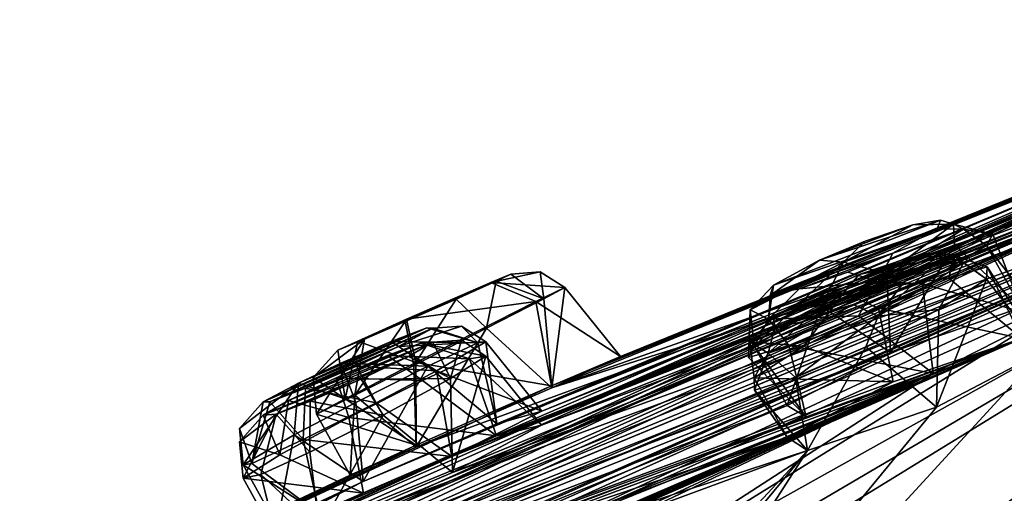
# Model space of a CAD drawing. Units: millimetres. Extents: x -99 to 805, y -71 to 117.
# Drawn here: x 564 to 575, y 91 to 96 of the extents above; entities that cross this region are included whole.
import ezdxf

# ---------------------------------------------------------------- set-up
doc = ezdxf.new("R2010")
doc.units = ezdxf.units.MM
doc.header["$LTSCALE"] = 65.185185
for name, color, linetype in [('215', 7, 'CONTINUOUS'), ('217', 7, 'CONTINUOUS'), ('220', 7, 'CONTINUOUS'), ('234', 7, 'CONTINUOUS'), ('242', 7, 'CONTINUOUS'), ('369', 7, 'CONTINUOUS'), ('381', 7, 'CONTINUOUS'), ('480', 7, 'CONTINUOUS'), ('481', 7, 'CONTINUOUS'), ('488', 7, 'CONTINUOUS'), ('489', 7, 'CONTINUOUS'), ('518', 7, 'CONTINUOUS'), ('519', 7, 'CONTINUOUS'), ('520', 7, 'CONTINUOUS'), ('521', 7, 'CONTINUOUS'), ('522', 7, 'CONTINUOUS'), ('523', 7, 'CONTINUOUS'), ('542', 7, 'CONTINUOUS'), ('745', 7, 'CONTINUOUS'), ('746', 7, 'CONTINUOUS'), ('753', 7, 'CONTINUOUS'), ('754', 7, 'CONTINUOUS'), ('797', 7, 'CONTINUOUS'), ('798', 7, 'CONTINUOUS'), ('799', 7, 'CONTINUOUS'), ('800', 7, 'CONTINUOUS'), ('801', 7, 'CONTINUOUS'), ('802', 7, 'CONTINUOUS'), ('979', 7, 'CONTINUOUS')]:
    doc.layers.add(name, color=color, linetype=linetype)

msp = doc.modelspace()

# ---------------------------------------------------------------- linework, layer by layer
at = {"layer": '215', "linetype": 'Continuous'}
for points in [[(563.897, 80.301, 90.401), (569.469, 74.278, 90.571), (580.867, 93.386, 68.748), (563.897, 80.301, 90.401)], [(569.469, 74.278, 90.571), (586.564, 87.454, 68.239), (580.867, 93.386, 68.748), (569.469, 74.278, 90.571)], [(563.897, 79.467, -13.244), (580.867, 92.898, 8.195), (569.469, 73.441, -13.317), (563.897, 79.467, -13.244)], [(569.469, 73.441, -13.317), (580.867, 92.898, 8.195), (586.564, 86.976, 8.8), (569.469, 73.441, -13.317)]]:
    msp.add_3dface(points, dxfattribs=at)
at = {"layer": '217', "linetype": 'Continuous'}
for points in [[(563.134, 80.401, 90.212), (580.331, 93.662, 68.314), (562.141, 80.321, 88.706), (563.134, 80.401, 90.212)], [(562.141, 80.321, 88.706), (580.331, 93.662, 68.314), (578.836, 93.194, 67.414), (562.141, 80.321, 88.706)], [(580.331, 93.181, 8.625), (563.134, 79.57, -13.057), (562.141, 79.513, -11.55), (580.331, 93.181, 8.625)], [(578.836, 92.728, 9.532), (580.331, 93.181, 8.625), (562.141, 79.513, -11.55), (578.836, 92.728, 9.532)]]:
    msp.add_3dface(points, dxfattribs=at)
at = {"layer": '220', "linetype": 'Continuous'}
for points in [[(563.897, 79.467, -13.244), (563.134, 79.57, -13.057), (580.331, 93.181, 8.625), (563.897, 79.467, -13.244)], [(580.867, 92.898, 8.195), (563.897, 79.467, -13.244), (580.331, 93.181, 8.625), (580.867, 92.898, 8.195)]]:
    msp.add_3dface(points, dxfattribs=at)
at = {"layer": '234', "linetype": 'Continuous'}
for points in [[(562.141, 80.321, 88.706), (578.836, 93.194, 67.414), (562.062, 80.193, 88.466), (562.141, 80.321, 88.706)], [(578.836, 93.194, 67.414), (578.678, 93.005, 67.277), (562.062, 80.193, 88.466), (578.836, 93.194, 67.414)], [(562.062, 80.193, 88.466), (578.678, 93.005, 67.277), (562.176, 79.972, 88.362), (562.062, 80.193, 88.466)], [(562.176, 79.972, 88.362), (578.678, 93.005, 67.277), (571.561, 87.222, 79.167), (562.176, 79.972, 88.362)], [(571.561, 87.222, 79.167), (578.678, 93.005, 67.277), (578.76, 92.745, 67.214), (571.561, 87.222, 79.167)], [(578.836, 92.728, 9.532), (562.141, 79.513, -11.55), (578.678, 92.541, 9.672), (578.836, 92.728, 9.532)], [(562.141, 79.513, -11.55), (562.062, 79.39, -11.308), (578.678, 92.541, 9.672), (562.141, 79.513, -11.55)], [(578.678, 92.541, 9.672), (562.062, 79.39, -11.308), (571.561, 86.568, -2.123), (578.678, 92.541, 9.672)], [(578.76, 92.282, 9.739), (578.678, 92.541, 9.672), (571.561, 86.568, -2.123), (578.76, 92.282, 9.739)]]:
    msp.add_3dface(points, dxfattribs=at)
at = {"layer": '242', "linetype": 'Continuous'}
for points in [[(580.867, 93.386, 68.748), (580.331, 93.662, 68.314), (563.134, 80.401, 90.212), (580.867, 93.386, 68.748)], [(563.897, 80.301, 90.401), (580.867, 93.386, 68.748), (563.134, 80.401, 90.212), (563.897, 80.301, 90.401)]]:
    msp.add_3dface(points, dxfattribs=at)
at = {"layer": '369', "linetype": 'Continuous'}
for points in [[(582.064, 96.127, 53.899), (546.904, 79.713, 45.326), (550.767, 82.022, 46.798), (582.064, 96.127, 53.899)], [(546.904, 79.713, 45.326), (582.064, 96.127, 53.899), (559.495, 86.873, 47.019), (546.904, 79.713, 45.326)], [(551.989, 82.71, 47.449), (582.064, 96.127, 53.899), (550.767, 82.022, 46.798), (551.989, 82.71, 47.449)], [(553.239, 83.399, 48.109), (582.064, 96.127, 53.899), (551.989, 82.71, 47.449), (553.239, 83.399, 48.109)], [(554.041, 83.798, 49.068), (582.064, 96.127, 53.899), (553.239, 83.399, 48.109), (554.041, 83.798, 49.068)], [(582.064, 96.127, 53.899), (554.041, 83.798, 49.068), (558.313, 85.986, 51.276), (582.064, 96.127, 53.899)], [(559.644, 86.633, 51.931), (582.064, 96.127, 53.899), (558.313, 85.986, 51.276), (559.644, 86.633, 51.931)], [(559.495, 86.873, 47.019), (582.064, 96.127, 53.899), (560.893, 87.572, 47.389), (559.495, 86.873, 47.019)], [(565.933, 89.443, 55.162), (582.064, 96.127, 53.899), (559.644, 86.633, 51.931), (565.933, 89.443, 55.162)], [(582.064, 96.127, 53.899), (577.617, 94.718, 51.326), (560.893, 87.572, 47.389), (582.064, 96.127, 53.899)], [(567.317, 90.016, 55.816), (582.064, 96.127, 53.899), (565.933, 89.443, 55.162), (567.317, 90.016, 55.816)], [(573.883, 92.49, 59.051), (582.064, 96.127, 53.899), (567.317, 90.016, 55.816), (573.883, 92.49, 59.051)], [(569.292, 86.361, 80.29), (582.064, 96.127, 53.899), (570.614, 89.093, 71.285), (569.292, 86.361, 80.29)], [(582.064, 96.127, 53.899), (575.549, 92.869, 61.285), (569.388, 89.05, 68.764), (582.064, 96.127, 53.899)], [(570.657, 89.426, 69.72), (582.064, 96.127, 53.899), (569.388, 89.05, 68.764), (570.657, 89.426, 69.72)], [(570.614, 89.093, 71.285), (582.064, 96.127, 53.899), (570.657, 89.426, 69.72), (570.614, 89.093, 71.285)], [(575.311, 92.984, 59.703), (582.064, 96.127, 53.899), (573.883, 92.49, 59.051), (575.311, 92.984, 59.703)], [(582.064, 95.878, 22.998), (575.319, 92.643, 17.233), (550.767, 81.888, 30.324), (582.064, 95.878, 22.998)], [(559.494, 86.736, 30.026), (582.064, 95.878, 22.998), (550.767, 81.888, 30.324), (559.494, 86.736, 30.026)], [(560.898, 87.432, 29.646), (582.064, 95.878, 22.998), (559.494, 86.736, 30.026), (560.898, 87.432, 29.646)], [(567.648, 90.559, 27.99), (582.064, 95.878, 22.998), (560.898, 87.432, 29.646), (567.648, 90.559, 27.99)], [(569.099, 91.18, 27.618), (582.064, 95.878, 22.998), (567.648, 90.559, 27.99), (569.099, 91.18, 27.618)], [(576.125, 93.969, 25.959), (582.064, 95.878, 22.998), (569.099, 91.18, 27.618), (576.125, 93.969, 25.959)], [(582.064, 95.878, 22.998), (569.292, 85.688, -3.232), (575.549, 92.501, 15.664), (582.064, 95.878, 22.998)], [(582.064, 95.878, 22.998), (578.099, 94.909, 28.275), (570.186, 92.106, 37.098), (582.064, 95.878, 22.998)], [(577.357, 95.02, 37.096), (582.064, 95.878, 22.998), (570.186, 92.106, 37.098), (577.357, 95.02, 37.096)], [(551.926, 82.875, 40.346), (578.882, 95.613, 39.828), (553.266, 83.651, 40.349), (551.926, 82.875, 40.346)], [(578.882, 95.613, 39.828), (551.926, 82.875, 40.346), (559.972, 87.225, 44.356), (578.882, 95.613, 39.828)], [(553.266, 83.651, 40.349), (578.882, 95.613, 39.828), (554.633, 84.425, 40.353), (553.266, 83.651, 40.349)], [(554.633, 84.425, 40.353), (578.882, 95.613, 39.828), (555.701, 85.02, 39.853), (554.633, 84.425, 40.353)], [(555.701, 85.02, 39.853), (578.882, 95.613, 39.828), (561.804, 88.224, 39.901), (555.701, 85.02, 39.853)], [(561.385, 87.933, 44.68), (578.882, 95.613, 39.828), (559.972, 87.225, 44.356), (561.385, 87.933, 44.68)], [(568.126, 91.08, 46.332), (578.882, 95.613, 39.828), (561.385, 87.933, 44.68), (568.126, 91.08, 46.332)], [(578.882, 95.613, 39.828), (570.182, 92.127, 39.862), (561.804, 88.224, 39.901), (578.882, 95.613, 39.828)], [(569.583, 91.712, 46.659), (578.882, 95.613, 39.828), (568.126, 91.08, 46.332), (569.583, 91.712, 46.659)], [(576.602, 94.522, 48.313), (578.882, 95.613, 39.828), (569.583, 91.712, 46.659), (576.602, 94.522, 48.313)], [(578.882, 95.613, 39.828), (577.357, 95.042, 39.815), (570.182, 92.127, 39.862), (578.882, 95.613, 39.828)], [(577.357, 95.042, 39.815), (576.615, 94.753, 38.458), (570.182, 92.127, 39.862), (577.357, 95.042, 39.815)], [(570.936, 92.446, 38.476), (577.357, 95.02, 37.096), (570.186, 92.106, 37.098), (570.936, 92.446, 38.476)], [(576.615, 94.753, 38.458), (577.357, 95.02, 37.096), (570.936, 92.446, 38.476), (576.615, 94.753, 38.458)], [(553.264, 83.621, 36.747), (578.099, 94.909, 28.275), (551.926, 82.846, 36.762), (553.264, 83.621, 36.747)], [(551.926, 82.846, 36.762), (578.099, 94.909, 28.275), (561.38, 87.832, 32.351), (551.926, 82.846, 36.762)], [(554.633, 84.396, 36.73), (578.099, 94.909, 28.275), (553.264, 83.621, 36.747), (554.633, 84.396, 36.73)], [(555.696, 84.996, 37.216), (578.099, 94.909, 28.275), (554.633, 84.396, 36.73), (555.696, 84.996, 37.216)], [(578.099, 94.909, 28.275), (555.696, 84.996, 37.216), (560.37, 87.477, 37.153), (578.099, 94.909, 28.275)], [(561.809, 88.204, 37.124), (578.099, 94.909, 28.275), (560.37, 87.477, 37.153), (561.809, 88.204, 37.124)], [(578.099, 94.909, 28.275), (569.579, 91.579, 30.311), (561.38, 87.832, 32.351), (578.099, 94.909, 28.275)], [(568.702, 91.455, 37.122), (578.099, 94.909, 28.275), (561.809, 88.204, 37.124), (568.702, 91.455, 37.122)], [(570.186, 92.106, 37.098), (578.099, 94.909, 28.275), (568.702, 91.455, 37.122), (570.186, 92.106, 37.098)], [(578.099, 94.909, 28.275), (576.603, 94.363, 28.607), (569.579, 91.579, 30.311), (578.099, 94.909, 28.275)], [(570.182, 92.127, 39.862), (576.615, 94.753, 38.458), (570.936, 92.446, 38.476), (570.182, 92.127, 39.862)], [(577.617, 94.718, 51.326), (569.094, 91.353, 49.356), (560.893, 87.572, 47.389), (577.617, 94.718, 51.326)], [(577.617, 94.718, 51.326), (576.126, 94.171, 50.968), (569.094, 91.353, 49.356), (577.617, 94.718, 51.326)], [(570.075, 91.851, 48.18), (576.602, 94.522, 48.313), (569.583, 91.712, 46.659), (570.075, 91.851, 48.18)], [(575.638, 94.078, 49.474), (576.602, 94.522, 48.313), (570.075, 91.851, 48.18), (575.638, 94.078, 49.474)], [(576.603, 94.363, 28.607), (575.638, 93.901, 27.453), (569.579, 91.579, 30.311), (576.603, 94.363, 28.607)], [(576.126, 94.171, 50.968), (575.638, 94.078, 49.474), (569.094, 91.353, 49.356), (576.126, 94.171, 50.968)], [(569.094, 91.353, 49.356), (575.638, 94.078, 49.474), (570.075, 91.851, 48.18), (569.094, 91.353, 49.356)], [(570.074, 91.695, 28.783), (576.125, 93.969, 25.959), (569.099, 91.18, 27.618), (570.074, 91.695, 28.783)], [(569.579, 91.579, 30.311), (575.638, 93.901, 27.453), (570.074, 91.695, 28.783), (569.579, 91.579, 30.311)], [(575.638, 93.901, 27.453), (576.125, 93.969, 25.959), (570.074, 91.695, 28.783), (575.638, 93.901, 27.453)], [(575.549, 92.869, 61.285), (574.351, 92.26, 62.192), (569.388, 89.05, 68.764), (575.549, 92.869, 61.285)], [(550.767, 81.888, 30.324), (575.319, 92.643, 17.233), (551.99, 82.568, 29.661), (550.767, 81.888, 30.324)], [(551.99, 82.568, 29.661), (575.319, 92.643, 17.233), (553.239, 83.245, 28.991), (551.99, 82.568, 29.661)], [(553.239, 83.245, 28.991), (575.319, 92.643, 17.233), (554.045, 83.63, 28.011), (553.239, 83.245, 28.991)], [(575.319, 92.643, 17.233), (558.331, 85.791, 25.785), (554.045, 83.63, 28.011), (575.319, 92.643, 17.233)], [(558.331, 85.791, 25.785), (575.319, 92.643, 17.233), (559.65, 86.419, 25.109), (558.331, 85.791, 25.785)], [(575.319, 92.643, 17.233), (565.963, 89.189, 21.845), (559.65, 86.419, 25.109), (575.319, 92.643, 17.233)], [(565.963, 89.189, 21.845), (575.319, 92.643, 17.233), (567.323, 89.739, 21.169), (565.963, 89.189, 21.845)], [(575.319, 92.643, 17.233), (573.912, 92.171, 17.907), (567.323, 89.739, 21.169), (575.319, 92.643, 17.233)], [(567.535, 89.941, 57.409), (573.883, 92.49, 59.051), (567.317, 90.016, 55.816), (567.535, 89.941, 57.409)], [(572.754, 91.91, 59.951), (573.883, 92.49, 59.051), (567.535, 89.941, 57.409), (572.754, 91.91, 59.951)], [(575.549, 92.501, 15.664), (569.292, 85.688, -3.232), (574.388, 91.894, 14.77), (575.549, 92.501, 15.664)], [(549.542, 81.09, 50.035), (574.351, 92.26, 62.192), (550.759, 81.775, 50.703), (549.542, 81.09, 50.035)], [(574.351, 92.26, 62.192), (549.542, 81.09, 50.035), (555.503, 83.839, 57.562), (574.351, 92.26, 62.192)], [(550.759, 81.775, 50.703), (574.351, 92.26, 62.192), (552.001, 82.457, 51.381), (550.759, 81.775, 50.703)], [(552.001, 82.457, 51.381), (574.351, 92.26, 62.192), (553.14, 83.113, 51.456), (552.001, 82.457, 51.381)], [(553.14, 83.113, 51.456), (574.351, 92.26, 62.192), (558.683, 85.904, 54.441), (553.14, 83.113, 51.456)], [(556.682, 84.37, 58.525), (574.351, 92.26, 62.192), (555.503, 83.839, 57.562), (556.682, 84.37, 58.525)], [(562.285, 86.651, 63.161), (574.351, 92.26, 62.192), (556.682, 84.37, 58.525), (562.285, 86.651, 63.161)], [(574.351, 92.26, 62.192), (566.357, 89.291, 58.315), (558.683, 85.904, 54.441), (574.351, 92.26, 62.192)], [(563.508, 87.106, 64.122), (574.351, 92.26, 62.192), (562.285, 86.651, 63.161), (563.508, 87.106, 64.122)], [(569.388, 89.05, 68.764), (574.351, 92.26, 62.192), (563.508, 87.106, 64.122), (569.388, 89.05, 68.764)], [(574.351, 92.26, 62.192), (572.963, 91.789, 61.493), (566.357, 89.291, 58.315), (574.351, 92.26, 62.192)], [(573.912, 92.171, 17.907), (572.754, 91.564, 17.013), (567.323, 89.739, 21.169), (573.912, 92.171, 17.907)], [(570.182, 92.127, 39.862), (568.702, 91.478, 39.847), (561.804, 88.224, 39.901), (570.182, 92.127, 39.862)], [(572.963, 91.789, 61.493), (572.754, 91.91, 59.951), (566.357, 89.291, 58.315), (572.963, 91.789, 61.493)], [(566.357, 89.291, 58.315), (572.754, 91.91, 59.951), (567.535, 89.941, 57.409), (566.357, 89.291, 58.315)], [(574.388, 91.894, 14.77), (569.292, 85.688, -3.232), (572.978, 91.421, 15.452), (574.388, 91.894, 14.77)], [(569.579, 91.579, 30.311), (568.127, 90.954, 30.644), (561.38, 87.832, 32.351), (569.579, 91.579, 30.311)], [(567.323, 89.739, 21.169), (572.754, 91.564, 17.013), (567.534, 89.636, 19.587), (567.323, 89.739, 21.169)], [(572.754, 91.564, 17.013), (572.978, 91.421, 15.452), (567.534, 89.636, 19.587), (572.754, 91.564, 17.013)], [(568.702, 91.478, 39.847), (567.982, 91.15, 38.487), (561.804, 88.224, 39.901), (568.702, 91.478, 39.847)], [(562.541, 88.585, 38.508), (568.702, 91.455, 37.122), (561.809, 88.204, 37.124), (562.541, 88.585, 38.508)], [(567.982, 91.15, 38.487), (568.702, 91.455, 37.122), (562.541, 88.585, 38.508), (567.982, 91.15, 38.487)], [(572.978, 91.421, 15.452), (570.654, 88.923, 7.29), (566.389, 88.986, 18.693), (572.978, 91.421, 15.452)], [(567.534, 89.636, 19.587), (572.978, 91.421, 15.452), (566.389, 88.986, 18.693), (567.534, 89.636, 19.587)], [(569.292, 85.688, -3.232), (570.613, 88.565, 5.727), (572.978, 91.421, 15.452), (569.292, 85.688, -3.232)], [(570.613, 88.565, 5.727), (570.654, 88.923, 7.29), (572.978, 91.421, 15.452), (570.613, 88.565, 5.727)], [(569.094, 91.353, 49.356), (567.649, 90.728, 48.992), (560.893, 87.572, 47.389), (569.094, 91.353, 49.356)], [(561.804, 88.224, 39.901), (567.982, 91.15, 38.487), (562.541, 88.585, 38.508), (561.804, 88.224, 39.901)], [(561.858, 88.113, 46.21), (568.126, 91.08, 46.332), (561.385, 87.933, 44.68), (561.858, 88.113, 46.21)], [(567.183, 90.598, 47.495), (568.126, 91.08, 46.332), (561.858, 88.113, 46.21), (567.183, 90.598, 47.495)], [(568.127, 90.954, 30.644), (567.183, 90.453, 29.489), (561.38, 87.832, 32.351), (568.127, 90.954, 30.644)]]:
    msp.add_3dface(points, dxfattribs=at)
at = {"layer": '381', "linetype": 'Continuous'}
for points in [[(582.064, 96.127, 53.899), (569.292, 86.361, 80.29), (582.856, 95.836, 54.034), (582.064, 96.127, 53.899)], [(569.292, 85.688, -3.232), (582.064, 95.878, 22.998), (577.87, 91.578, 8.511), (569.292, 85.688, -3.232)], [(582.856, 95.836, 54.034), (569.292, 86.361, 80.29), (577.87, 92.06, 68.453), (582.856, 95.836, 54.034)], [(577.87, 92.06, 68.453), (569.292, 86.361, 80.29), (569.971, 85.993, 80.641), (577.87, 92.06, 68.453)], [(569.971, 85.315, -3.577), (569.292, 85.688, -3.232), (577.87, 91.578, 8.511), (569.971, 85.315, -3.577)]]:
    msp.add_3dface(points, dxfattribs=at)
at = {"layer": '480', "linetype": 'Continuous'}
for points in [[(574.52, 93.304, 17.416), (575.319, 92.643, 17.233), (574.94, 93.428, 16.761), (574.52, 93.304, 17.416)], [(574.94, 93.428, 16.761), (575.549, 92.501, 15.664), (574.932, 93.291, 15.657), (574.94, 93.428, 16.761)], [(575.319, 92.643, 17.233), (575.549, 92.501, 15.664), (574.94, 93.428, 16.761), (575.319, 92.643, 17.233)], [(573.753, 92.976, 17.793), (575.319, 92.643, 17.233), (574.52, 93.304, 17.416), (573.753, 92.976, 17.793)], [(572.938, 92.559, 17.624), (573.912, 92.171, 17.907), (573.753, 92.976, 17.793), (572.938, 92.559, 17.624)], [(573.912, 92.171, 17.907), (575.319, 92.643, 17.233), (573.753, 92.976, 17.793), (573.912, 92.171, 17.907)], [(572.394, 92.213, 16.952), (573.912, 92.171, 17.907), (572.938, 92.559, 17.624), (572.394, 92.213, 16.952)], [(572.754, 91.564, 17.013), (573.912, 92.171, 17.907), (572.394, 92.213, 16.952), (572.754, 91.564, 17.013)]]:
    msp.add_3dface(points, dxfattribs=at)
at = {"layer": '481', "linetype": 'Continuous'}
for points in [[(575.549, 92.501, 15.664), (574.388, 91.894, 14.77), (574.932, 93.291, 15.657), (575.549, 92.501, 15.664)], [(574.932, 93.291, 15.657), (574.388, 91.894, 14.77), (574.413, 92.96, 15.002), (574.932, 93.291, 15.657)], [(574.413, 92.96, 15.002), (574.388, 91.894, 14.77), (573.616, 92.551, 14.81), (574.413, 92.96, 15.002)], [(573.616, 92.551, 14.81), (572.978, 91.421, 15.452), (572.847, 92.218, 15.154), (573.616, 92.551, 14.81)], [(574.388, 91.894, 14.77), (572.978, 91.421, 15.452), (573.616, 92.551, 14.81), (574.388, 91.894, 14.77)], [(572.754, 91.564, 17.013), (572.394, 92.213, 16.952), (572.4, 92.079, 15.807), (572.754, 91.564, 17.013)], [(572.847, 92.218, 15.154), (572.978, 91.421, 15.452), (572.4, 92.079, 15.807), (572.847, 92.218, 15.154)], [(572.978, 91.421, 15.452), (572.754, 91.564, 17.013), (572.4, 92.079, 15.807), (572.978, 91.421, 15.452)]]:
    msp.add_3dface(points, dxfattribs=at)
at = {"layer": '488', "linetype": 'Continuous'}
for points in [[(574.234, 93.242, 62.038), (575.549, 92.869, 61.285), (574.933, 93.659, 61.279), (574.234, 93.242, 62.038)], [(573.533, 92.893, 62.127), (574.351, 92.26, 62.192), (574.234, 93.242, 62.038), (573.533, 92.893, 62.127)], [(574.351, 92.26, 62.192), (575.549, 92.869, 61.285), (574.234, 93.242, 62.038), (574.351, 92.26, 62.192)], [(572.775, 92.566, 61.732), (574.351, 92.26, 62.192), (573.533, 92.893, 62.127), (572.775, 92.566, 61.732)], [(572.334, 92.435, 60.923), (572.963, 91.789, 61.493), (572.775, 92.566, 61.732), (572.334, 92.435, 60.923)], [(572.394, 92.56, 60.002), (572.963, 91.789, 61.493), (572.334, 92.435, 60.923), (572.394, 92.56, 60.002)], [(572.754, 91.91, 59.951), (572.963, 91.789, 61.493), (572.394, 92.56, 60.002), (572.754, 91.91, 59.951)], [(572.963, 91.789, 61.493), (574.351, 92.26, 62.192), (572.775, 92.566, 61.732), (572.963, 91.789, 61.493)]]:
    msp.add_3dface(points, dxfattribs=at)
at = {"layer": '489', "linetype": 'Continuous'}
for points in [[(575, 93.784, 60.392), (575.311, 92.984, 59.703), (574.584, 93.667, 59.583), (575, 93.784, 60.392)], [(574.933, 93.659, 61.279), (575.311, 92.984, 59.703), (575, 93.784, 60.392), (574.933, 93.659, 61.279)], [(574.584, 93.667, 59.583), (573.883, 92.49, 59.051), (573.845, 93.353, 59.164), (574.584, 93.667, 59.583)], [(575.311, 92.984, 59.703), (573.883, 92.49, 59.051), (574.584, 93.667, 59.583), (575.311, 92.984, 59.703)], [(575.549, 92.869, 61.285), (575.311, 92.984, 59.703), (574.933, 93.659, 61.279), (575.549, 92.869, 61.285)], [(573.845, 93.353, 59.164), (573.883, 92.49, 59.051), (573.128, 92.997, 59.227), (573.845, 93.353, 59.164)], [(572.754, 91.91, 59.951), (572.394, 92.56, 60.002), (573.128, 92.997, 59.227), (572.754, 91.91, 59.951)], [(573.883, 92.49, 59.051), (572.754, 91.91, 59.951), (573.128, 92.997, 59.227), (573.883, 92.49, 59.051)]]:
    msp.add_3dface(points, dxfattribs=at)
at = {"layer": '518', "linetype": 'Continuous'}
for points in [[(568.771, 92.185, 30.432), (569.579, 91.579, 30.311), (569.286, 92.42, 29.881), (568.771, 92.185, 30.432)], [(569.286, 92.42, 29.881), (570.074, 91.695, 28.783), (569.465, 92.451, 28.781), (569.286, 92.42, 29.881)], [(569.579, 91.579, 30.311), (570.074, 91.695, 28.783), (569.286, 92.42, 29.881), (569.579, 91.579, 30.311)], [(567.968, 91.781, 30.621), (569.579, 91.579, 30.311), (568.771, 92.185, 30.432), (567.968, 91.781, 30.621)], [(567.216, 91.371, 30.252), (568.127, 90.954, 30.644), (567.968, 91.781, 30.621), (567.216, 91.371, 30.252)], [(568.127, 90.954, 30.644), (569.579, 91.579, 30.311), (567.968, 91.781, 30.621), (568.127, 90.954, 30.644)], [(566.813, 91.118, 29.457), (568.127, 90.954, 30.644), (567.216, 91.371, 30.252), (566.813, 91.118, 29.457)], [(567.183, 90.453, 29.489), (568.127, 90.954, 30.644), (566.813, 91.118, 29.457), (567.183, 90.453, 29.489)]]:
    msp.add_3dface(points, dxfattribs=at)
at = {"layer": '519', "linetype": 'Continuous'}
for points in [[(569.465, 92.451, 28.781), (569.099, 91.18, 27.618), (569.08, 92.208, 28.004), (569.465, 92.451, 28.781)], [(570.074, 91.695, 28.783), (569.099, 91.18, 27.618), (569.465, 92.451, 28.781), (570.074, 91.695, 28.783)], [(569.08, 92.208, 28.004), (569.099, 91.18, 27.618), (568.343, 91.807, 27.62), (569.08, 92.208, 28.004)], [(568.343, 91.807, 27.62), (567.648, 90.559, 27.99), (567.543, 91.403, 27.782), (568.343, 91.807, 27.62)], [(569.099, 91.18, 27.618), (567.648, 90.559, 27.99), (568.343, 91.807, 27.62), (569.099, 91.18, 27.618)], [(567.543, 91.403, 27.782), (567.648, 90.559, 27.99), (567.008, 91.156, 28.327), (567.543, 91.403, 27.782)], [(567.183, 90.453, 29.489), (566.813, 91.118, 29.457), (567.008, 91.156, 28.327), (567.183, 90.453, 29.489)], [(567.648, 90.559, 27.99), (567.183, 90.453, 29.489), (567.008, 91.156, 28.327), (567.648, 90.559, 27.99)]]:
    msp.add_3dface(points, dxfattribs=at)
at = {"layer": '520', "linetype": 'Continuous'}
for points in [[(570.012, 93.049, 39.439), (570.936, 92.446, 38.476), (570.326, 93.201, 38.47), (570.012, 93.049, 39.439)], [(568.698, 92.383, 39.958), (570.182, 92.127, 39.862), (570.012, 93.049, 39.439), (568.698, 92.383, 39.958)], [(570.182, 92.127, 39.862), (570.936, 92.446, 38.476), (570.012, 93.049, 39.439), (570.182, 92.127, 39.862)], [(567.929, 91.985, 39.448), (568.702, 91.478, 39.847), (568.698, 92.383, 39.958), (567.929, 91.985, 39.448)], [(568.702, 91.478, 39.847), (570.182, 92.127, 39.862), (568.698, 92.383, 39.958), (568.702, 91.478, 39.847)], [(567.615, 91.817, 38.482), (568.702, 91.478, 39.847), (567.929, 91.985, 39.448), (567.615, 91.817, 38.482)], [(567.982, 91.15, 38.487), (568.702, 91.478, 39.847), (567.615, 91.817, 38.482), (567.982, 91.15, 38.487)]]:
    msp.add_3dface(points, dxfattribs=at)
at = {"layer": '521', "linetype": 'Continuous'}
for points in [[(570.326, 93.201, 38.47), (570.186, 92.106, 37.098), (570.096, 93.078, 37.63), (570.326, 93.201, 38.47)], [(570.936, 92.446, 38.476), (570.186, 92.106, 37.098), (570.326, 93.201, 38.47), (570.936, 92.446, 38.476)], [(570.096, 93.078, 37.63), (570.186, 92.106, 37.098), (569.472, 92.755, 37.07), (570.096, 93.078, 37.63)], [(569.472, 92.755, 37.07), (568.702, 91.455, 37.122), (568.678, 92.349, 37.001), (569.472, 92.755, 37.07)], [(570.186, 92.106, 37.098), (568.702, 91.455, 37.122), (569.472, 92.755, 37.07), (570.186, 92.106, 37.098)], [(568.678, 92.349, 37.001), (568.702, 91.455, 37.122), (568.035, 92.023, 37.385), (568.678, 92.349, 37.001)], [(567.982, 91.15, 38.487), (567.615, 91.817, 38.482), (568.035, 92.023, 37.385), (567.982, 91.15, 38.487)], [(568.702, 91.455, 37.122), (567.982, 91.15, 38.487), (568.035, 92.023, 37.385), (568.702, 91.455, 37.122)]]:
    msp.add_3dface(points, dxfattribs=at)
at = {"layer": '522', "linetype": 'Continuous'}
for points in [[(568.925, 92.292, 49.092), (570.075, 91.851, 48.18), (569.466, 92.607, 48.171), (568.925, 92.292, 49.092)], [(568.266, 91.942, 49.351), (569.094, 91.353, 49.356), (568.925, 92.292, 49.092), (568.266, 91.942, 49.351)], [(569.094, 91.353, 49.356), (570.075, 91.851, 48.18), (568.925, 92.292, 49.092), (569.094, 91.353, 49.356)], [(567.469, 91.539, 49.14), (569.094, 91.353, 49.356), (568.266, 91.942, 49.351), (567.469, 91.539, 49.14)], [(566.909, 91.277, 48.443), (567.649, 90.728, 48.992), (567.469, 91.539, 49.14), (566.909, 91.277, 48.443)], [(567.649, 90.728, 48.992), (569.094, 91.353, 49.356), (567.469, 91.539, 49.14), (567.649, 90.728, 48.992)], [(566.813, 91.263, 47.517), (567.649, 90.728, 48.992), (566.909, 91.277, 48.443), (566.813, 91.263, 47.517)], [(567.183, 90.598, 47.495), (567.649, 90.728, 48.992), (566.813, 91.263, 47.517), (567.183, 90.598, 47.495)]]:
    msp.add_3dface(points, dxfattribs=at)
at = {"layer": '523', "linetype": 'Continuous'}
for points in [[(569.377, 92.597, 47.264), (569.583, 91.712, 46.659), (568.829, 92.343, 46.561), (569.377, 92.597, 47.264)], [(569.466, 92.607, 48.171), (569.583, 91.712, 46.659), (569.377, 92.597, 47.264), (569.466, 92.607, 48.171)], [(570.075, 91.851, 48.18), (569.583, 91.712, 46.659), (569.466, 92.607, 48.171), (570.075, 91.851, 48.18)], [(568.829, 92.343, 46.561), (568.126, 91.08, 46.332), (568.043, 91.946, 46.335), (568.829, 92.343, 46.561)], [(569.583, 91.712, 46.659), (568.126, 91.08, 46.332), (568.829, 92.343, 46.561), (569.583, 91.712, 46.659)], [(568.043, 91.946, 46.335), (568.126, 91.08, 46.332), (567.372, 91.59, 46.581), (568.043, 91.946, 46.335)], [(567.183, 90.598, 47.495), (566.813, 91.263, 47.517), (567.372, 91.59, 46.581), (567.183, 90.598, 47.495)], [(568.126, 91.08, 46.332), (567.183, 90.598, 47.495), (567.372, 91.59, 46.581), (568.126, 91.08, 46.332)]]:
    msp.add_3dface(points, dxfattribs=at)
at = {"layer": '542', "linetype": 'Continuous'}
for points in [[(573.108, 93.498, 59.755), (572.607, 93.225, 60.274), (574.43, 93.935, 60.528), (573.108, 93.498, 59.755)], [(574.43, 93.935, 60.528), (572.607, 93.225, 60.274), (574.393, 93.84, 61.127), (574.43, 93.935, 60.528)], [(574.128, 93.884, 59.985), (573.108, 93.498, 59.755), (574.43, 93.935, 60.528), (574.128, 93.884, 59.985)], [(573.606, 93.708, 59.708), (573.108, 93.498, 59.755), (574.128, 93.884, 59.985), (573.606, 93.708, 59.708)], [(574.393, 93.84, 61.127), (572.607, 93.225, 60.274), (572.573, 93.129, 60.888), (574.393, 93.84, 61.127)], [(573.909, 93.575, 61.638), (574.393, 93.84, 61.127), (572.573, 93.129, 60.888), (573.909, 93.575, 61.638)], [(572.887, 93.185, 61.429), (573.909, 93.575, 61.638), (572.573, 93.129, 60.888), (572.887, 93.185, 61.429)], [(573.419, 93.367, 61.697), (573.909, 93.575, 61.638), (572.887, 93.185, 61.429), (573.419, 93.367, 61.697)], [(574.385, 93.583, 16.551), (574.392, 93.474, 15.807), (572.977, 93.092, 17.119), (574.385, 93.583, 16.551)], [(573.542, 93.341, 17.237), (574.385, 93.583, 16.551), (572.977, 93.092, 17.119), (573.542, 93.341, 17.237)], [(574.082, 93.525, 16.989), (574.385, 93.583, 16.551), (573.542, 93.341, 17.237), (574.082, 93.525, 16.989)], [(574.034, 93.262, 15.364), (572.607, 92.873, 16.669), (574.392, 93.474, 15.807), (574.034, 93.262, 15.364)], [(574.392, 93.474, 15.807), (572.607, 92.873, 16.669), (572.977, 93.092, 17.119), (574.392, 93.474, 15.807)], [(569.577, 93.271, 37.902), (567.848, 92.515, 38.476), (569.739, 93.346, 38.469), (569.577, 93.271, 37.902)], [(569.739, 93.346, 38.469), (567.848, 92.515, 38.476), (568.065, 92.616, 39.123), (569.739, 93.346, 38.469)], [(569.518, 93.254, 39.123), (569.739, 93.346, 38.469), (568.065, 92.616, 39.123), (569.518, 93.254, 39.123)], [(568.139, 92.637, 37.742), (567.848, 92.515, 38.476), (569.577, 93.271, 37.902), (568.139, 92.637, 37.742)], [(568.599, 92.853, 39.467), (569.518, 93.254, 39.123), (568.065, 92.616, 39.123), (568.599, 92.853, 39.467)], [(569.139, 93.075, 37.526), (568.139, 92.637, 37.742), (569.577, 93.271, 37.902), (569.139, 93.075, 37.526)], [(572.621, 92.765, 15.906), (572.607, 92.873, 16.669), (574.034, 93.262, 15.364), (572.621, 92.765, 15.906)], [(573.476, 93.015, 15.237), (572.621, 92.765, 15.906), (574.034, 93.262, 15.364), (573.476, 93.015, 15.237)], [(568.585, 92.831, 37.482), (568.139, 92.637, 37.742), (569.139, 93.075, 37.526), (568.585, 92.831, 37.482)], [(572.937, 92.829, 15.469), (572.621, 92.765, 15.906), (573.476, 93.015, 15.237), (572.937, 92.829, 15.469)], [(567.418, 92.157, 47.021), (567.034, 91.953, 47.648), (568.819, 92.759, 47.475), (567.418, 92.157, 47.021)], [(568.819, 92.759, 47.475), (567.034, 91.953, 47.648), (568.885, 92.757, 48.086), (568.819, 92.759, 47.475)], [(568.885, 92.757, 48.086), (567.034, 91.953, 47.648), (567.104, 91.952, 48.267), (568.885, 92.757, 48.086)], [(568.51, 92.557, 48.708), (568.885, 92.757, 48.086), (567.104, 91.952, 48.267), (568.51, 92.557, 48.708)], [(568.432, 92.611, 47.002), (567.418, 92.157, 47.021), (568.819, 92.759, 47.475), (568.432, 92.611, 47.002)], [(568.618, 92.447, 28.339), (567.034, 91.805, 29.314), (568.885, 92.602, 28.863), (568.618, 92.447, 28.339)], [(568.885, 92.602, 28.863), (567.034, 91.805, 29.314), (567.31, 91.965, 29.847), (568.885, 92.602, 28.863)], [(568.754, 92.594, 29.605), (568.885, 92.602, 28.863), (567.31, 91.965, 29.847), (568.754, 92.594, 29.605)], [(567.83, 92.214, 30.098), (568.754, 92.594, 29.605), (567.31, 91.965, 29.847), (567.83, 92.214, 30.098)], [(567.882, 92.373, 46.853), (567.418, 92.157, 47.021), (568.432, 92.611, 47.002), (567.882, 92.373, 46.853)], [(568.391, 92.457, 29.975), (568.754, 92.594, 29.605), (567.83, 92.214, 30.098), (568.391, 92.457, 29.975)], [(567.495, 92.102, 48.736), (568.51, 92.557, 48.708), (567.104, 91.952, 48.267), (567.495, 92.102, 48.736)], [(568.051, 92.343, 48.88), (568.51, 92.557, 48.708), (567.495, 92.102, 48.736), (568.051, 92.343, 48.88)], [(567.174, 91.816, 28.558), (567.034, 91.805, 29.314), (568.618, 92.447, 28.339), (567.174, 91.816, 28.558)], [(568.104, 92.2, 28.081), (567.174, 91.816, 28.558), (568.618, 92.447, 28.339), (568.104, 92.2, 28.081)], [(567.547, 91.958, 28.192), (567.174, 91.816, 28.558), (568.104, 92.2, 28.081), (567.547, 91.958, 28.192)]]:
    msp.add_3dface(points, dxfattribs=at)
at = {"layer": '745', "linetype": 'Continuous'}
for points in [[(574.385, 93.583, 16.551), (574.082, 93.525, 16.989), (574.574, 93.549, 17.055), (574.385, 93.583, 16.551)], [(574.392, 93.474, 15.807), (574.385, 93.583, 16.551), (574.682, 93.47, 15.698), (574.392, 93.474, 15.807)], [(574.385, 93.583, 16.551), (574.574, 93.549, 17.055), (574.682, 93.47, 15.698), (574.385, 93.583, 16.551)], [(573.372, 93.144, 17.634), (574.52, 93.304, 17.416), (574.574, 93.549, 17.055), (573.372, 93.144, 17.634)], [(573.542, 93.341, 17.237), (573.372, 93.144, 17.634), (574.574, 93.549, 17.055), (573.542, 93.341, 17.237)], [(574.082, 93.525, 16.989), (573.542, 93.341, 17.237), (574.574, 93.549, 17.055), (574.082, 93.525, 16.989)], [(574.52, 93.304, 17.416), (574.94, 93.428, 16.761), (574.574, 93.549, 17.055), (574.52, 93.304, 17.416)], [(574.94, 93.428, 16.761), (574.932, 93.291, 15.657), (574.574, 93.549, 17.055), (574.94, 93.428, 16.761)], [(574.574, 93.549, 17.055), (574.932, 93.291, 15.657), (574.682, 93.47, 15.698), (574.574, 93.549, 17.055)], [(573.542, 93.341, 17.237), (572.977, 93.092, 17.119), (573.372, 93.144, 17.634), (573.542, 93.341, 17.237)], [(573.753, 92.976, 17.793), (574.52, 93.304, 17.416), (573.372, 93.144, 17.634), (573.753, 92.976, 17.793)], [(572.349, 92.608, 16.848), (572.938, 92.559, 17.624), (573.372, 93.144, 17.634), (572.349, 92.608, 16.848)], [(572.607, 92.873, 16.669), (572.349, 92.608, 16.848), (573.372, 93.144, 17.634), (572.607, 92.873, 16.669)], [(572.977, 93.092, 17.119), (572.607, 92.873, 16.669), (573.372, 93.144, 17.634), (572.977, 93.092, 17.119)], [(572.938, 92.559, 17.624), (573.753, 92.976, 17.793), (573.372, 93.144, 17.634), (572.938, 92.559, 17.624)], [(572.394, 92.213, 16.952), (572.938, 92.559, 17.624), (572.349, 92.608, 16.848), (572.394, 92.213, 16.952)]]:
    msp.add_3dface(points, dxfattribs=at)
at = {"layer": '746', "linetype": 'Continuous'}
for points in [[(574.034, 93.262, 15.364), (574.392, 93.474, 15.807), (573.748, 92.887, 14.889), (574.034, 93.262, 15.364)], [(574.392, 93.474, 15.807), (574.682, 93.47, 15.698), (573.748, 92.887, 14.889), (574.392, 93.474, 15.807)], [(574.682, 93.47, 15.698), (574.413, 92.96, 15.002), (573.748, 92.887, 14.889), (574.682, 93.47, 15.698)], [(574.932, 93.291, 15.657), (574.413, 92.96, 15.002), (574.682, 93.47, 15.698), (574.932, 93.291, 15.657)], [(573.476, 93.015, 15.237), (574.034, 93.262, 15.364), (573.748, 92.887, 14.889), (573.476, 93.015, 15.237)], [(572.937, 92.829, 15.469), (573.476, 93.015, 15.237), (572.548, 92.484, 15.474), (572.937, 92.829, 15.469)], [(573.476, 93.015, 15.237), (573.748, 92.887, 14.889), (572.548, 92.484, 15.474), (573.476, 93.015, 15.237)], [(574.413, 92.96, 15.002), (573.616, 92.551, 14.81), (573.748, 92.887, 14.889), (574.413, 92.96, 15.002)], [(572.607, 92.873, 16.669), (572.621, 92.765, 15.906), (572.349, 92.608, 16.848), (572.607, 92.873, 16.669)], [(573.748, 92.887, 14.889), (572.847, 92.218, 15.154), (572.548, 92.484, 15.474), (573.748, 92.887, 14.889)], [(572.621, 92.765, 15.906), (572.937, 92.829, 15.469), (572.548, 92.484, 15.474), (572.621, 92.765, 15.906)], [(573.616, 92.551, 14.81), (572.847, 92.218, 15.154), (573.748, 92.887, 14.889), (573.616, 92.551, 14.81)], [(572.349, 92.608, 16.848), (572.621, 92.765, 15.906), (572.548, 92.484, 15.474), (572.349, 92.608, 16.848)], [(572.394, 92.213, 16.952), (572.349, 92.608, 16.848), (572.548, 92.484, 15.474), (572.394, 92.213, 16.952)], [(572.4, 92.079, 15.807), (572.394, 92.213, 16.952), (572.548, 92.484, 15.474), (572.4, 92.079, 15.807)], [(572.847, 92.218, 15.154), (572.4, 92.079, 15.807), (572.548, 92.484, 15.474), (572.847, 92.218, 15.154)]]:
    msp.add_3dface(points, dxfattribs=at)
at = {"layer": '753', "linetype": 'Continuous'}
for points in [[(573.751, 93.268, 62.054), (574.933, 93.659, 61.279), (574.683, 93.837, 61.236), (573.751, 93.268, 62.054)], [(573.909, 93.575, 61.638), (573.751, 93.268, 62.054), (574.683, 93.837, 61.236), (573.909, 93.575, 61.638)], [(574.393, 93.84, 61.127), (573.909, 93.575, 61.638), (574.683, 93.837, 61.236), (574.393, 93.84, 61.127)], [(573.909, 93.575, 61.638), (573.419, 93.367, 61.697), (573.751, 93.268, 62.054), (573.909, 93.575, 61.638)], [(574.234, 93.242, 62.038), (574.933, 93.659, 61.279), (573.751, 93.268, 62.054), (574.234, 93.242, 62.038)], [(573.419, 93.367, 61.697), (572.887, 93.185, 61.429), (573.751, 93.268, 62.054), (573.419, 93.367, 61.697)], [(572.55, 92.855, 61.477), (573.533, 92.893, 62.127), (573.751, 93.268, 62.054), (572.55, 92.855, 61.477)], [(572.887, 93.185, 61.429), (572.55, 92.855, 61.477), (573.751, 93.268, 62.054), (572.887, 93.185, 61.429)], [(573.533, 92.893, 62.127), (574.234, 93.242, 62.038), (573.751, 93.268, 62.054), (573.533, 92.893, 62.127)], [(572.607, 93.225, 60.274), (572.35, 92.957, 60.099), (572.55, 92.855, 61.477), (572.607, 93.225, 60.274)], [(572.573, 93.129, 60.888), (572.607, 93.225, 60.274), (572.55, 92.855, 61.477), (572.573, 93.129, 60.888)], [(572.887, 93.185, 61.429), (572.573, 93.129, 60.888), (572.55, 92.855, 61.477), (572.887, 93.185, 61.429)], [(572.394, 92.56, 60.002), (572.334, 92.435, 60.923), (572.35, 92.957, 60.099), (572.394, 92.56, 60.002)], [(572.35, 92.957, 60.099), (572.334, 92.435, 60.923), (572.55, 92.855, 61.477), (572.35, 92.957, 60.099)], [(572.334, 92.435, 60.923), (572.775, 92.566, 61.732), (572.55, 92.855, 61.477), (572.334, 92.435, 60.923)], [(572.775, 92.566, 61.732), (573.533, 92.893, 62.127), (572.55, 92.855, 61.477), (572.775, 92.566, 61.732)]]:
    msp.add_3dface(points, dxfattribs=at)
at = {"layer": '754', "linetype": 'Continuous'}
for points in [[(574.573, 93.894, 59.875), (573.845, 93.353, 59.164), (573.37, 93.479, 59.305), (574.573, 93.894, 59.875)], [(574.128, 93.884, 59.985), (574.573, 93.894, 59.875), (573.37, 93.479, 59.305), (574.128, 93.884, 59.985)], [(573.606, 93.708, 59.708), (574.128, 93.884, 59.985), (573.37, 93.479, 59.305), (573.606, 93.708, 59.708)], [(574.584, 93.667, 59.583), (573.845, 93.353, 59.164), (574.573, 93.894, 59.875), (574.584, 93.667, 59.583)], [(574.128, 93.884, 59.985), (574.43, 93.935, 60.528), (574.573, 93.894, 59.875), (574.128, 93.884, 59.985)], [(574.43, 93.935, 60.528), (574.393, 93.84, 61.127), (574.573, 93.894, 59.875), (574.43, 93.935, 60.528)], [(574.393, 93.84, 61.127), (574.683, 93.837, 61.236), (574.573, 93.894, 59.875), (574.393, 93.84, 61.127)], [(575, 93.784, 60.392), (574.584, 93.667, 59.583), (574.573, 93.894, 59.875), (575, 93.784, 60.392)], [(574.683, 93.837, 61.236), (575, 93.784, 60.392), (574.573, 93.894, 59.875), (574.683, 93.837, 61.236)], [(574.933, 93.659, 61.279), (575, 93.784, 60.392), (574.683, 93.837, 61.236), (574.933, 93.659, 61.279)], [(573.108, 93.498, 59.755), (573.606, 93.708, 59.708), (573.37, 93.479, 59.305), (573.108, 93.498, 59.755)], [(572.607, 93.225, 60.274), (573.108, 93.498, 59.755), (572.35, 92.957, 60.099), (572.607, 93.225, 60.274)], [(572.35, 92.957, 60.099), (573.108, 93.498, 59.755), (573.37, 93.479, 59.305), (572.35, 92.957, 60.099)], [(572.394, 92.56, 60.002), (572.35, 92.957, 60.099), (573.37, 93.479, 59.305), (572.394, 92.56, 60.002)], [(573.128, 92.997, 59.227), (572.394, 92.56, 60.002), (573.37, 93.479, 59.305), (573.128, 92.997, 59.227)], [(573.845, 93.353, 59.164), (573.128, 92.997, 59.227), (573.37, 93.479, 59.305), (573.845, 93.353, 59.164)]]:
    msp.add_3dface(points, dxfattribs=at)
at = {"layer": '797', "linetype": 'Continuous'}
for points in [[(569.286, 92.42, 29.881), (568.754, 92.594, 29.605), (568.391, 92.457, 29.975), (569.286, 92.42, 29.881)], [(568.754, 92.594, 29.605), (569.465, 92.451, 28.781), (569.198, 92.624, 28.803), (568.754, 92.594, 29.605)], [(568.885, 92.602, 28.863), (568.754, 92.594, 29.605), (569.198, 92.624, 28.803), (568.885, 92.602, 28.863)], [(569.286, 92.42, 29.881), (569.465, 92.451, 28.781), (568.754, 92.594, 29.605), (569.286, 92.42, 29.881)], [(568.771, 92.185, 30.432), (568.391, 92.457, 29.975), (567.83, 92.214, 30.098), (568.771, 92.185, 30.432)], [(568.771, 92.185, 30.432), (569.286, 92.42, 29.881), (568.391, 92.457, 29.975), (568.771, 92.185, 30.432)], [(567.968, 91.781, 30.621), (567.83, 92.214, 30.098), (567.31, 91.965, 29.847), (567.968, 91.781, 30.621)], [(567.968, 91.781, 30.621), (568.771, 92.185, 30.432), (567.83, 92.214, 30.098), (567.968, 91.781, 30.621)], [(567.034, 91.805, 29.314), (567.216, 91.371, 30.252), (567.31, 91.965, 29.847), (567.034, 91.805, 29.314)], [(567.216, 91.371, 30.252), (567.968, 91.781, 30.621), (567.31, 91.965, 29.847), (567.216, 91.371, 30.252)], [(567.216, 91.371, 30.252), (567.034, 91.805, 29.314), (566.772, 91.514, 29.405), (567.216, 91.371, 30.252)], [(566.813, 91.118, 29.457), (567.216, 91.371, 30.252), (566.772, 91.514, 29.405), (566.813, 91.118, 29.457)]]:
    msp.add_3dface(points, dxfattribs=at)
at = {"layer": '798', "linetype": 'Continuous'}
for points in [[(569.08, 92.208, 28.004), (568.618, 92.447, 28.339), (568.885, 92.602, 28.863), (569.08, 92.208, 28.004)], [(569.08, 92.208, 28.004), (568.885, 92.602, 28.863), (569.198, 92.624, 28.803), (569.08, 92.208, 28.004)], [(569.465, 92.451, 28.781), (569.08, 92.208, 28.004), (569.198, 92.624, 28.803), (569.465, 92.451, 28.781)], [(569.08, 92.208, 28.004), (568.104, 92.2, 28.081), (568.618, 92.447, 28.339), (569.08, 92.208, 28.004)], [(568.343, 91.807, 27.62), (567.547, 91.958, 28.192), (568.104, 92.2, 28.081), (568.343, 91.807, 27.62)], [(569.08, 92.208, 28.004), (568.343, 91.807, 27.62), (568.104, 92.2, 28.081), (569.08, 92.208, 28.004)], [(567.543, 91.403, 27.782), (567.174, 91.816, 28.558), (567.547, 91.958, 28.192), (567.543, 91.403, 27.782)], [(568.343, 91.807, 27.62), (567.543, 91.403, 27.782), (567.547, 91.958, 28.192), (568.343, 91.807, 27.62)], [(567.174, 91.816, 28.558), (566.813, 91.118, 29.457), (566.772, 91.514, 29.405), (567.174, 91.816, 28.558)], [(567.034, 91.805, 29.314), (567.174, 91.816, 28.558), (566.772, 91.514, 29.405), (567.034, 91.805, 29.314)], [(567.008, 91.156, 28.327), (566.813, 91.118, 29.457), (567.174, 91.816, 28.558), (567.008, 91.156, 28.327)], [(567.543, 91.403, 27.782), (567.008, 91.156, 28.327), (567.174, 91.816, 28.558), (567.543, 91.403, 27.782)]]:
    msp.add_3dface(points, dxfattribs=at)
at = {"layer": '799', "linetype": 'Continuous'}
for points in [[(569.518, 93.254, 39.123), (570.326, 93.201, 38.47), (570.057, 93.373, 38.469), (569.518, 93.254, 39.123)], [(569.739, 93.346, 38.469), (569.518, 93.254, 39.123), (570.057, 93.373, 38.469), (569.739, 93.346, 38.469)], [(570.012, 93.049, 39.439), (569.518, 93.254, 39.123), (568.599, 92.853, 39.467), (570.012, 93.049, 39.439)], [(570.012, 93.049, 39.439), (570.326, 93.201, 38.47), (569.518, 93.254, 39.123), (570.012, 93.049, 39.439)], [(568.698, 92.383, 39.958), (570.012, 93.049, 39.439), (568.599, 92.853, 39.467), (568.698, 92.383, 39.958)], [(568.698, 92.383, 39.958), (568.599, 92.853, 39.467), (568.065, 92.616, 39.123), (568.698, 92.383, 39.958)], [(567.848, 92.515, 38.476), (567.929, 91.985, 39.448), (568.065, 92.616, 39.123), (567.848, 92.515, 38.476)], [(567.929, 91.985, 39.448), (568.698, 92.383, 39.958), (568.065, 92.616, 39.123), (567.929, 91.985, 39.448)], [(567.929, 91.985, 39.448), (567.848, 92.515, 38.476), (567.578, 92.217, 38.478), (567.929, 91.985, 39.448)], [(567.615, 91.817, 38.482), (567.929, 91.985, 39.448), (567.578, 92.217, 38.478), (567.615, 91.817, 38.482)]]:
    msp.add_3dface(points, dxfattribs=at)
at = {"layer": '800', "linetype": 'Continuous'}
for points in [[(570.096, 93.078, 37.63), (569.577, 93.271, 37.902), (569.739, 93.346, 38.469), (570.096, 93.078, 37.63)], [(570.096, 93.078, 37.63), (569.739, 93.346, 38.469), (570.057, 93.373, 38.469), (570.096, 93.078, 37.63)], [(570.326, 93.201, 38.47), (570.096, 93.078, 37.63), (570.057, 93.373, 38.469), (570.326, 93.201, 38.47)], [(569.472, 92.755, 37.07), (569.139, 93.075, 37.526), (569.577, 93.271, 37.902), (569.472, 92.755, 37.07)], [(570.096, 93.078, 37.63), (569.472, 92.755, 37.07), (569.577, 93.271, 37.902), (570.096, 93.078, 37.63)], [(568.678, 92.349, 37.001), (568.585, 92.831, 37.482), (569.139, 93.075, 37.526), (568.678, 92.349, 37.001)], [(569.472, 92.755, 37.07), (568.678, 92.349, 37.001), (569.139, 93.075, 37.526), (569.472, 92.755, 37.07)], [(568.678, 92.349, 37.001), (568.035, 92.023, 37.385), (568.585, 92.831, 37.482), (568.678, 92.349, 37.001)], [(568.035, 92.023, 37.385), (568.139, 92.637, 37.742), (568.585, 92.831, 37.482), (568.035, 92.023, 37.385)], [(568.139, 92.637, 37.742), (567.615, 91.817, 38.482), (567.578, 92.217, 38.478), (568.139, 92.637, 37.742)], [(567.848, 92.515, 38.476), (568.139, 92.637, 37.742), (567.578, 92.217, 38.478), (567.848, 92.515, 38.476)], [(568.035, 92.023, 37.385), (567.615, 91.817, 38.482), (568.139, 92.637, 37.742), (568.035, 92.023, 37.385)]]:
    msp.add_3dface(points, dxfattribs=at)
at = {"layer": '801', "linetype": 'Continuous'}
for points in [[(568.51, 92.557, 48.708), (569.466, 92.607, 48.171), (569.198, 92.78, 48.146), (568.51, 92.557, 48.708)], [(568.885, 92.757, 48.086), (568.51, 92.557, 48.708), (569.198, 92.78, 48.146), (568.885, 92.757, 48.086)], [(568.925, 92.292, 49.092), (569.466, 92.607, 48.171), (568.51, 92.557, 48.708), (568.925, 92.292, 49.092)], [(568.925, 92.292, 49.092), (568.51, 92.557, 48.708), (568.051, 92.343, 48.88), (568.925, 92.292, 49.092)], [(568.266, 91.942, 49.351), (568.051, 92.343, 48.88), (567.495, 92.102, 48.736), (568.266, 91.942, 49.351)], [(568.266, 91.942, 49.351), (568.925, 92.292, 49.092), (568.051, 92.343, 48.88), (568.266, 91.942, 49.351)], [(567.469, 91.539, 49.14), (567.495, 92.102, 48.736), (567.104, 91.952, 48.267), (567.469, 91.539, 49.14)], [(567.469, 91.539, 49.14), (568.266, 91.942, 49.351), (567.495, 92.102, 48.736), (567.469, 91.539, 49.14)], [(566.909, 91.277, 48.443), (567.034, 91.953, 47.648), (566.772, 91.661, 47.562), (566.909, 91.277, 48.443)], [(567.034, 91.953, 47.648), (566.909, 91.277, 48.443), (567.104, 91.952, 48.267), (567.034, 91.953, 47.648)], [(566.909, 91.277, 48.443), (567.469, 91.539, 49.14), (567.104, 91.952, 48.267), (566.909, 91.277, 48.443)], [(566.813, 91.263, 47.517), (566.909, 91.277, 48.443), (566.772, 91.661, 47.562), (566.813, 91.263, 47.517)]]:
    msp.add_3dface(points, dxfattribs=at)
at = {"layer": '802', "linetype": 'Continuous'}
for points in [[(569.377, 92.597, 47.264), (568.432, 92.611, 47.002), (568.819, 92.759, 47.475), (569.377, 92.597, 47.264)], [(569.377, 92.597, 47.264), (568.819, 92.759, 47.475), (568.885, 92.757, 48.086), (569.377, 92.597, 47.264)], [(569.377, 92.597, 47.264), (568.885, 92.757, 48.086), (569.198, 92.78, 48.146), (569.377, 92.597, 47.264)], [(569.466, 92.607, 48.171), (569.377, 92.597, 47.264), (569.198, 92.78, 48.146), (569.466, 92.607, 48.171)], [(568.829, 92.343, 46.561), (567.882, 92.373, 46.853), (568.432, 92.611, 47.002), (568.829, 92.343, 46.561)], [(569.377, 92.597, 47.264), (568.829, 92.343, 46.561), (568.432, 92.611, 47.002), (569.377, 92.597, 47.264)], [(568.043, 91.946, 46.335), (567.418, 92.157, 47.021), (567.882, 92.373, 46.853), (568.043, 91.946, 46.335)], [(568.829, 92.343, 46.561), (568.043, 91.946, 46.335), (567.882, 92.373, 46.853), (568.829, 92.343, 46.561)], [(567.418, 92.157, 47.021), (566.813, 91.263, 47.517), (566.772, 91.661, 47.562), (567.418, 92.157, 47.021)], [(567.034, 91.953, 47.648), (567.418, 92.157, 47.021), (566.772, 91.661, 47.562), (567.034, 91.953, 47.648)], [(567.372, 91.59, 46.581), (566.813, 91.263, 47.517), (567.418, 92.157, 47.021), (567.372, 91.59, 46.581)], [(568.043, 91.946, 46.335), (567.372, 91.59, 46.581), (567.418, 92.157, 47.021), (568.043, 91.946, 46.335)]]:
    msp.add_3dface(points, dxfattribs=at)
at = {"layer": '979', "linetype": 'Continuous'}
for points in [[(571.561, 87.222, 79.167), (578.76, 92.745, 67.214), (577.87, 92.06, 68.453), (571.561, 87.222, 79.167)], [(578.76, 92.282, 9.739), (571.561, 86.568, -2.123), (577.87, 91.578, 8.511), (578.76, 92.282, 9.739)], [(571.561, 87.222, 79.167), (577.87, 92.06, 68.453), (569.971, 85.993, 80.641), (571.561, 87.222, 79.167)], [(571.561, 86.568, -2.123), (569.971, 85.315, -3.577), (577.87, 91.578, 8.511), (571.561, 86.568, -2.123)]]:
    msp.add_3dface(points, dxfattribs=at)

doc.saveas('drawing.dxf')
